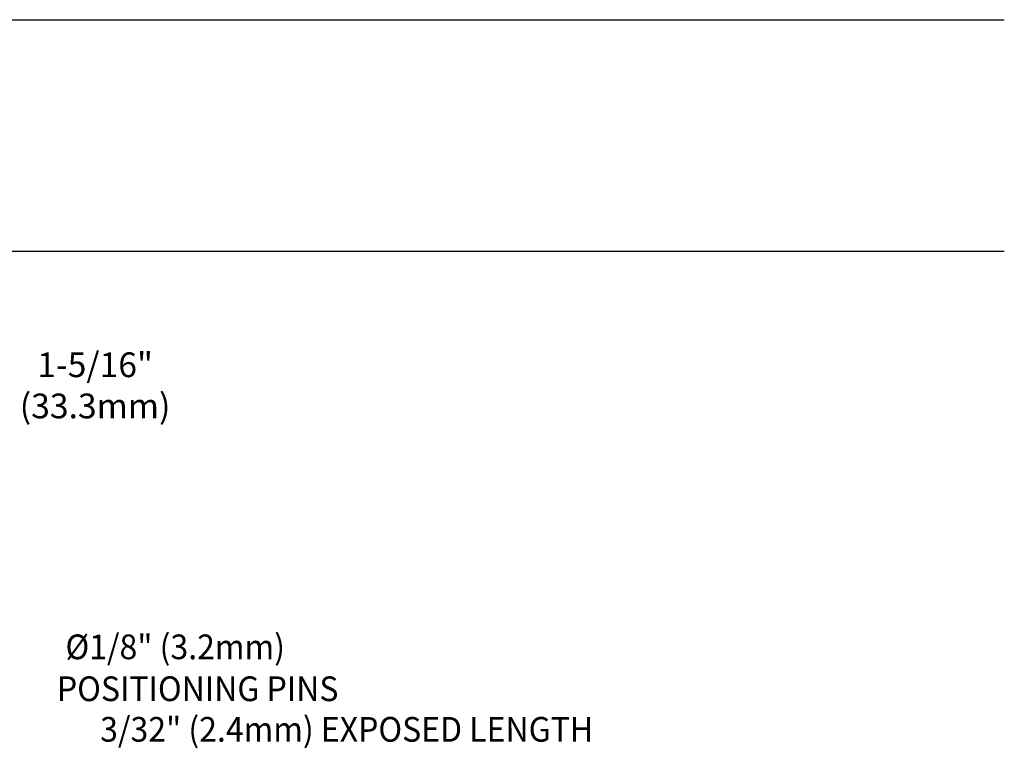
# Model space of a CAD drawing. Extents: x 1.2 to 16.5, y 0.7 to 20.8.
# Drawn here: x 10.1 to 16.5, y 14.6 to 19.4 of the extents above; entities that cross this region are included whole.
import ezdxf
from ezdxf.enums import TextEntityAlignment as Align

# ---------------------------------------------------------------- set-up
doc = ezdxf.new("R2010")
doc.units = 0
doc.header["$LTSCALE"] = 2
doc.header["$MEASUREMENT"] = 0
doc.layers.get('0').update_dxf_attribs({"linetype": 'CONTINUOUS'})
doc.layers.add('BORDER', color=7, linetype='CONTINUOUS')
doc.styles.add('PLATE', font='MyriadPro-Regular.ttf')
doc.styles.add('ROMAND', font='MyriadPro-Regular.ttf')

# ---------------------------------------------------------------- blocks, each defined once
blk = doc.blocks.new('WTITLE')
for p, q in [((-7.7035, -0.8247), (-0.0785, -0.8247)), ((-7.7035, -1.5747), (-0.0785, -1.5747))]:
    blk.add_line(p, q)
at = {"style": 'PLATE', "width": 0.95}
for tag, p, height in [('PLATE1', (-7.7035, -1.0247), 0.14), ('DESC1', (-7.7035, -1.1847), 0.1), ('DESC1', (-7.7035, -1.3447), 0.1), ('DESC1', (-7.7035, -1.5047), 0.1), ('PLATE2', (-7.7035, -1.7747), 0.14), ('DESC2', (-7.7035, -1.9347), 0.1), ('DESC2', (-7.7035, -2.0947), 0.1), ('DESC2', (-7.7035, -2.2547), 0.1), ('DWG', (-4.331, -10.063), 0.14), ('REV', (-1.7936, -10.0611), 0.1)]:
    blk.add_attdef(tag, p, '', height=height, dxfattribs=at)

msp = doc.modelspace()

# ---------------------------------------------------------------- block references
at = {"layer": 'BORDER', "xscale": 2, "yscale": 2, "zscale": 2}
msp.add_blockref('WTITLE', (16.6582, 21.0005), dxfattribs=at)

# ---------------------------------------------------------------- texts
at = {"linetype": 'ByBlock', "style": 'ROMAND', "width": 0.95}
for s, p in [('%%c1/8" (3.2mm)', (11.1305, 15.269)), ('POSITIONING PINS', (11.2761, 14.9977)), ('3/32" (2.4mm) EXPOSED LENGTH', (12.2412, 14.7349))]:
    msp.add_text(s, height=0.16, dxfattribs=at).set_placement(p, align=Align.MIDDLE)
at = {"insert": (10.6116, 16.9625), "char_height": 0.16, "attachment_point": 5, "style": 'ROMAND'}
msp.add_mtext('1-5/16"\\P(33.3mm)', dxfattribs=at)

doc.saveas('drawing.dxf')
